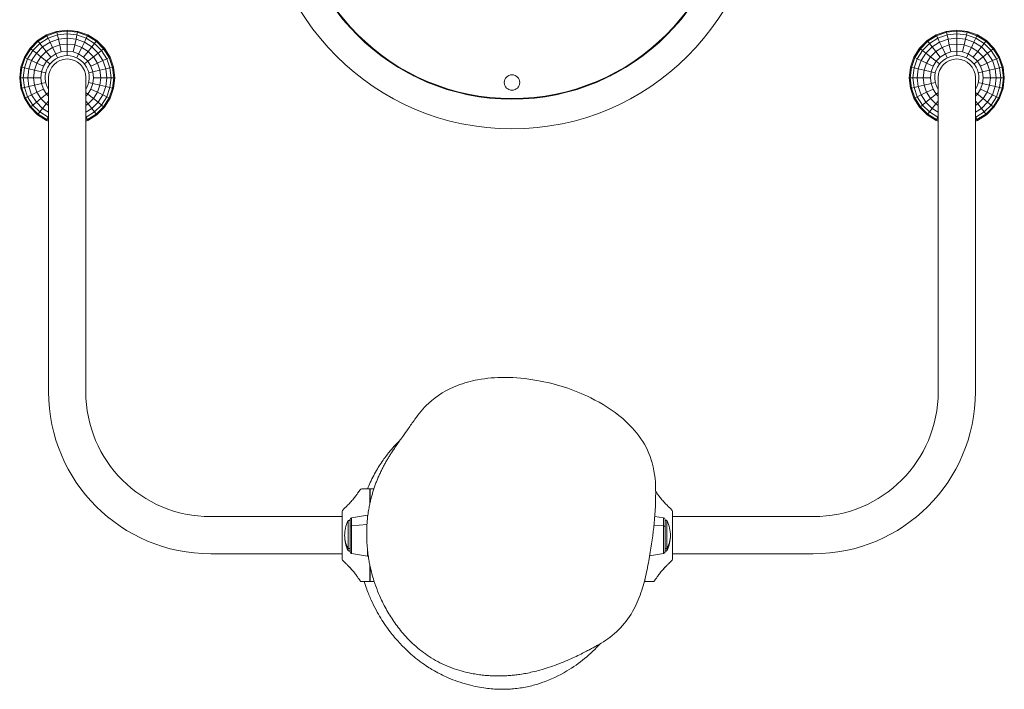
# Model space of a CAD drawing. Units: millimetres. Extents: x 514 to 5836, y 460 to 4224.
# Drawn here: x 1257 to 2149, y 2213 to 2820 of the extents above; entities that cross this region are included whole.
import ezdxf

# ---------------------------------------------------------------- set-up
doc = ezdxf.new("R2010")
doc.units = ezdxf.units.MM

msp = doc.modelspace()

# ---------------------------------------------------------------- linework, layer by layer
at = {"linetype": 'Continuous', "lineweight": 0}
for p, q in [((1290.3, 2809.28), (1299.88, 2810.35)), ((1299.88, 2810.35), (1299.88, 2809.51)), ((1309.46, 2809.28), (1299.88, 2810.35)), ((2096.3, 2809.28), (2105.88, 2810.35)), ((2105.88, 2810.35), (2105.88, 2809.51)), ((2115.46, 2809.28), (2105.88, 2810.35)), ((1273.04, 2800.97), (1281.21, 2806.09)), ((1273.56, 2800.32), (1281.57, 2805.33)), ((1275.08, 2798.41), (1282.63, 2803.13)), ((1290.3, 2809.28), (1281.21, 2806.09)), ((1281.21, 2806.09), (1281.57, 2805.33)), ((1290.49, 2808.47), (1281.57, 2805.33)), ((1282.63, 2803.13), (1281.57, 2805.33)), ((1291.03, 2806.09), (1282.63, 2803.13)), ((1282.63, 2803.13), (1284.36, 2799.54)), ((1291.92, 2802.2), (1284.36, 2799.54)), ((1290.3, 2809.28), (1290.49, 2808.47)), ((1290.49, 2808.47), (1299.88, 2809.51)), ((1291.03, 2806.09), (1290.49, 2808.47)), ((1291.03, 2806.09), (1299.88, 2807.07)), ((1291.03, 2806.09), (1291.92, 2802.2)), ((1291.92, 2802.2), (1299.88, 2803.09)), ((1293.11, 2796.99), (1291.92, 2802.2)), ((1309.28, 2808.47), (1299.88, 2809.51)), ((1299.88, 2807.07), (1299.88, 2809.51)), ((1299.88, 2807.07), (1299.88, 2803.09)), ((1308.73, 2806.09), (1299.88, 2807.07)), ((1307.85, 2802.2), (1299.88, 2803.09)), ((1299.88, 2797.74), (1299.88, 2803.09)), ((1306.66, 2796.99), (1307.85, 2802.2)), ((1308.73, 2806.09), (1307.85, 2802.2)), ((1307.85, 2802.2), (1315.41, 2799.54)), ((1308.73, 2806.09), (1309.28, 2808.47)), ((1308.73, 2806.09), (1317.13, 2803.13)), ((1309.46, 2809.28), (1309.28, 2808.47)), ((1309.28, 2808.47), (1318.19, 2805.33)), ((1309.46, 2809.28), (1318.56, 2806.09)), ((1317.13, 2803.13), (1315.41, 2799.54)), ((1317.13, 2803.13), (1318.19, 2805.33)), ((1324.68, 2798.41), (1317.13, 2803.13)), ((1318.56, 2806.09), (1318.19, 2805.33)), ((1326.2, 2800.32), (1318.19, 2805.33)), ((1326.72, 2800.97), (1318.56, 2806.09)), ((2079.04, 2800.97), (2087.21, 2806.09)), ((2079.56, 2800.32), (2087.57, 2805.33)), ((2081.08, 2798.41), (2088.63, 2803.13)), ((2096.3, 2809.28), (2087.21, 2806.09)), ((2087.21, 2806.09), (2087.57, 2805.33)), ((2096.49, 2808.47), (2087.57, 2805.33)), ((2088.63, 2803.13), (2087.57, 2805.33)), ((2097.03, 2806.09), (2088.63, 2803.13)), ((2088.63, 2803.13), (2090.36, 2799.54)), ((2097.92, 2802.2), (2090.36, 2799.54)), ((2096.3, 2809.28), (2096.49, 2808.47)), ((2096.49, 2808.47), (2105.88, 2809.51)), ((2097.03, 2806.09), (2096.49, 2808.47)), ((2097.03, 2806.09), (2105.88, 2807.07)), ((2097.03, 2806.09), (2097.92, 2802.2)), ((2097.92, 2802.2), (2105.88, 2803.09)), ((2099.11, 2796.99), (2097.92, 2802.2)), ((2115.28, 2808.47), (2105.88, 2809.51)), ((2105.88, 2807.07), (2105.88, 2809.51)), ((2105.88, 2807.07), (2105.88, 2803.09)), ((2114.73, 2806.09), (2105.88, 2807.07)), ((2113.85, 2802.2), (2105.88, 2803.09)), ((2105.88, 2797.74), (2105.88, 2803.09)), ((2112.66, 2796.99), (2113.85, 2802.2)), ((2114.73, 2806.09), (2113.85, 2802.2)), ((2113.85, 2802.2), (2121.41, 2799.54)), ((2114.73, 2806.09), (2115.28, 2808.47)), ((2114.73, 2806.09), (2123.13, 2803.13)), ((2115.46, 2809.28), (2115.28, 2808.47)), ((2115.28, 2808.47), (2124.19, 2805.33)), ((2115.46, 2809.28), (2124.56, 2806.09)), ((2123.13, 2803.13), (2121.41, 2799.54)), ((2123.13, 2803.13), (2124.19, 2805.33)), ((2130.68, 2798.41), (2123.13, 2803.13)), ((2124.56, 2806.09), (2124.19, 2805.33)), ((2132.2, 2800.32), (2124.19, 2805.33)), ((2132.72, 2800.97), (2124.56, 2806.09)), ((1261.1, 2785.99), (1266.24, 2794.14)), ((1261.85, 2785.63), (1266.89, 2793.62)), ((1273.04, 2800.97), (1266.24, 2794.14)), ((1266.24, 2794.14), (1266.89, 2793.62)), ((1273.56, 2800.32), (1266.89, 2793.62)), ((1268.8, 2792.1), (1266.89, 2793.62)), ((1275.08, 2798.41), (1268.8, 2792.1)), ((1277.57, 2795.29), (1271.91, 2789.62)), ((1273.04, 2800.97), (1273.56, 2800.32)), ((1275.08, 2798.41), (1273.56, 2800.32)), ((1275.08, 2798.41), (1277.57, 2795.29)), ((1277.57, 2795.29), (1284.36, 2799.54)), ((1280.9, 2791.11), (1277.57, 2795.29)), ((1280.9, 2791.11), (1286.68, 2794.73)), ((1286.68, 2794.73), (1284.36, 2799.54)), ((1293.11, 2796.99), (1286.68, 2794.73)), ((1286.68, 2794.73), (1289.51, 2788.85)), ((1293.11, 2796.99), (1299.88, 2797.74)), ((1293.11, 2796.99), (1294.56, 2790.62)), ((1299.88, 2797.74), (1299.88, 2791.22)), ((1306.66, 2796.99), (1299.88, 2797.74)), ((1306.66, 2796.99), (1305.2, 2790.62)), ((1306.66, 2796.99), (1313.09, 2794.73)), ((1313.09, 2794.73), (1310.25, 2788.85)), ((1313.09, 2794.73), (1315.41, 2799.54)), ((1318.86, 2791.11), (1313.09, 2794.73)), ((1322.2, 2795.29), (1315.41, 2799.54)), ((1318.86, 2791.11), (1322.2, 2795.29)), ((1324.68, 2798.41), (1322.2, 2795.29)), ((1322.2, 2795.29), (1327.85, 2789.62)), ((1324.68, 2798.41), (1326.2, 2800.32)), ((1324.68, 2798.41), (1330.97, 2792.1)), ((1326.72, 2800.97), (1326.2, 2800.32)), ((1326.2, 2800.32), (1332.88, 2793.62)), ((1326.72, 2800.97), (1333.53, 2794.14)), ((1330.97, 2792.1), (1332.88, 2793.62)), ((1333.53, 2794.14), (1332.88, 2793.62)), ((1337.92, 2785.63), (1332.88, 2793.62)), ((1338.67, 2785.99), (1333.53, 2794.14)), ((2067.1, 2785.99), (2072.24, 2794.14)), ((2067.85, 2785.63), (2072.89, 2793.62)), ((2079.04, 2800.97), (2072.24, 2794.14)), ((2072.24, 2794.14), (2072.89, 2793.62)), ((2079.56, 2800.32), (2072.89, 2793.62)), ((2074.8, 2792.1), (2072.89, 2793.62)), ((2081.08, 2798.41), (2074.8, 2792.1)), ((2083.57, 2795.29), (2077.91, 2789.62)), ((2079.04, 2800.97), (2079.56, 2800.32)), ((2081.08, 2798.41), (2079.56, 2800.32)), ((2081.08, 2798.41), (2083.57, 2795.29)), ((2083.57, 2795.29), (2090.36, 2799.54)), ((2086.9, 2791.11), (2083.57, 2795.29)), ((2086.9, 2791.11), (2092.68, 2794.73)), ((2092.68, 2794.73), (2090.36, 2799.54)), ((2099.11, 2796.99), (2092.68, 2794.73)), ((2092.68, 2794.73), (2095.51, 2788.85)), ((2099.11, 2796.99), (2105.88, 2797.74)), ((2099.11, 2796.99), (2100.56, 2790.62)), ((2105.88, 2797.74), (2105.88, 2791.22)), ((2112.66, 2796.99), (2105.88, 2797.74)), ((2112.66, 2796.99), (2111.2, 2790.62)), ((2112.66, 2796.99), (2119.09, 2794.73)), ((2119.09, 2794.73), (2116.25, 2788.85)), ((2119.09, 2794.73), (2121.41, 2799.54)), ((2124.86, 2791.11), (2119.09, 2794.73)), ((2128.2, 2795.29), (2121.41, 2799.54)), ((2124.86, 2791.11), (2128.2, 2795.29)), ((2130.68, 2798.41), (2128.2, 2795.29)), ((2128.2, 2795.29), (2133.85, 2789.62)), ((2130.68, 2798.41), (2132.2, 2800.32)), ((2130.68, 2798.41), (2136.97, 2792.1)), ((2132.72, 2800.97), (2132.2, 2800.32)), ((2132.2, 2800.32), (2138.88, 2793.62)), ((2132.72, 2800.97), (2139.53, 2794.14)), ((2136.97, 2792.1), (2138.88, 2793.62)), ((2139.53, 2794.14), (2138.88, 2793.62)), ((2143.92, 2785.63), (2138.88, 2793.62)), ((2144.67, 2785.99), (2139.53, 2794.14)), ((1261.1, 2785.99), (1257.92, 2776.89)), ((1261.85, 2785.63), (1258.74, 2776.7)), ((1261.1, 2785.99), (1261.85, 2785.63)), ((1264.05, 2784.57), (1261.12, 2776.16)), ((1264.05, 2784.57), (1261.85, 2785.63)), ((1264.05, 2784.57), (1268.8, 2792.1)), ((1264.05, 2784.57), (1267.64, 2782.84)), ((1267.64, 2782.84), (1271.91, 2789.62)), ((1268.8, 2792.1), (1271.91, 2789.62)), ((1276.09, 2786.28), (1271.91, 2789.62)), ((1272.46, 2780.52), (1276.09, 2786.28)), ((1280.9, 2791.11), (1276.09, 2786.28)), ((1276.09, 2786.28), (1281.19, 2782.21)), ((1280.9, 2791.11), (1284.97, 2786.01)), ((1284.97, 2786.01), (1281.19, 2782.21)), ((1284.97, 2786.01), (1289.51, 2788.85)), ((1294.56, 2790.62), (1289.51, 2788.85)), ((1291.21, 2785.33), (1289.51, 2788.85)), ((1294.56, 2790.62), (1299.88, 2791.22)), ((1305.2, 2790.62), (1299.88, 2791.22)), ((1299.88, 2787.31), (1299.88, 2791.22)), ((1305.2, 2790.62), (1310.25, 2788.85)), ((1308.56, 2785.33), (1310.25, 2788.85)), ((1314.79, 2786.01), (1310.25, 2788.85)), ((1318.86, 2791.11), (1314.79, 2786.01)), ((1314.79, 2786.01), (1318.57, 2782.21)), ((1323.68, 2786.28), (1318.57, 2782.21)), ((1318.86, 2791.11), (1323.68, 2786.28)), ((1323.68, 2786.28), (1327.85, 2789.62)), ((1327.31, 2780.52), (1323.68, 2786.28)), ((1330.97, 2792.1), (1327.85, 2789.62)), ((1332.13, 2782.84), (1327.85, 2789.62)), ((1335.72, 2784.57), (1330.97, 2792.1)), ((1335.72, 2784.57), (1332.13, 2782.84)), ((1335.72, 2784.57), (1337.92, 2785.63)), ((1335.72, 2784.57), (1338.65, 2776.16)), ((1338.67, 2785.99), (1337.92, 2785.63)), ((1337.92, 2785.63), (1341.03, 2776.7)), ((1338.67, 2785.99), (1341.84, 2776.89)), ((2067.1, 2785.99), (2063.92, 2776.89)), ((2067.85, 2785.63), (2064.74, 2776.7)), ((2067.1, 2785.99), (2067.85, 2785.63)), ((2070.05, 2784.57), (2067.12, 2776.16)), ((2070.05, 2784.57), (2067.85, 2785.63)), ((2070.05, 2784.57), (2074.8, 2792.1)), ((2070.05, 2784.57), (2073.64, 2782.84)), ((2073.64, 2782.84), (2077.91, 2789.62)), ((2074.8, 2792.1), (2077.91, 2789.62)), ((2082.09, 2786.28), (2077.91, 2789.62)), ((2078.46, 2780.52), (2082.09, 2786.28)), ((2086.9, 2791.11), (2082.09, 2786.28)), ((2082.09, 2786.28), (2087.19, 2782.21)), ((2086.9, 2791.11), (2090.97, 2786.01)), ((2090.97, 2786.01), (2087.19, 2782.21)), ((2090.97, 2786.01), (2095.51, 2788.85)), ((2100.56, 2790.62), (2095.51, 2788.85)), ((2097.21, 2785.33), (2095.51, 2788.85)), ((2100.56, 2790.62), (2105.88, 2791.22)), ((2111.2, 2790.62), (2105.88, 2791.22)), ((2105.88, 2787.31), (2105.88, 2791.22)), ((2111.2, 2790.62), (2116.25, 2788.85)), ((2114.56, 2785.33), (2116.25, 2788.85)), ((2120.79, 2786.01), (2116.25, 2788.85)), ((2124.86, 2791.11), (2120.79, 2786.01)), ((2120.79, 2786.01), (2124.57, 2782.21)), ((2129.68, 2786.28), (2124.57, 2782.21)), ((2124.86, 2791.11), (2129.68, 2786.28)), ((2129.68, 2786.28), (2133.85, 2789.62)), ((2133.31, 2780.52), (2129.68, 2786.28)), ((2136.97, 2792.1), (2133.85, 2789.62)), ((2138.13, 2782.84), (2133.85, 2789.62)), ((2141.72, 2784.57), (2136.97, 2792.1)), ((2141.72, 2784.57), (2138.13, 2782.84)), ((2141.72, 2784.57), (2143.92, 2785.63)), ((2141.72, 2784.57), (2144.65, 2776.16)), ((2144.67, 2785.99), (2143.92, 2785.63)), ((2143.92, 2785.63), (2147.03, 2776.7)), ((2144.67, 2785.99), (2147.84, 2776.89)), ((1256.83, 2767.31), (1257.92, 2776.89)), ((1257.67, 2767.31), (1258.74, 2776.7)), ((1257.92, 2776.89), (1258.74, 2776.7)), ((1261.12, 2776.16), (1258.74, 2776.7)), ((1260.11, 2767.31), (1261.12, 2776.16)), ((1261.12, 2776.16), (1265, 2775.27)), ((1264.09, 2767.31), (1265, 2775.27)), ((1267.64, 2782.84), (1265, 2775.27)), ((1270.21, 2774.08), (1265, 2775.27)), ((1272.46, 2780.52), (1267.64, 2782.84)), ((1272.46, 2780.52), (1270.21, 2774.08)), ((1272.46, 2780.52), (1278.34, 2777.69)), ((1278.34, 2777.69), (1276.58, 2772.63)), ((1278.34, 2777.69), (1281.19, 2782.21)), ((1284.25, 2779.78), (1281.19, 2782.21)), ((1315.52, 2779.78), (1318.57, 2782.21)), ((1321.43, 2777.69), (1318.57, 2782.21)), ((1327.31, 2780.52), (1321.43, 2777.69)), ((1321.43, 2777.69), (1323.19, 2772.63)), ((1327.31, 2780.52), (1332.13, 2782.84)), ((1327.31, 2780.52), (1329.55, 2774.08)), ((1329.55, 2774.08), (1334.76, 2775.27)), ((1332.13, 2782.84), (1334.76, 2775.27)), ((1338.65, 2776.16), (1334.76, 2775.27)), ((1335.67, 2767.31), (1334.76, 2775.27)), ((1338.65, 2776.16), (1341.03, 2776.7)), ((1339.66, 2767.31), (1338.65, 2776.16)), ((1341.84, 2776.89), (1341.03, 2776.7)), ((1342.1, 2767.31), (1341.03, 2776.7)), ((1342.93, 2767.31), (1341.84, 2776.89)), ((2062.83, 2767.31), (2063.92, 2776.89)), ((2063.67, 2767.31), (2064.74, 2776.7)), ((2063.92, 2776.89), (2064.74, 2776.7)), ((2067.12, 2776.16), (2064.74, 2776.7)), ((2066.11, 2767.31), (2067.12, 2776.16)), ((2067.12, 2776.16), (2071, 2775.27)), ((2070.09, 2767.31), (2071, 2775.27)), ((2073.64, 2782.84), (2071, 2775.27)), ((2076.21, 2774.08), (2071, 2775.27)), ((2078.46, 2780.52), (2073.64, 2782.84)), ((2078.46, 2780.52), (2076.21, 2774.08)), ((2078.46, 2780.52), (2084.34, 2777.69)), ((2084.34, 2777.69), (2082.58, 2772.63)), ((2084.34, 2777.69), (2087.19, 2782.21)), ((2090.25, 2779.78), (2087.19, 2782.21)), ((2121.52, 2779.78), (2124.57, 2782.21)), ((2127.43, 2777.69), (2124.57, 2782.21)), ((2133.31, 2780.52), (2127.43, 2777.69)), ((2127.43, 2777.69), (2129.19, 2772.63)), ((2133.31, 2780.52), (2138.13, 2782.84)), ((2133.31, 2780.52), (2135.55, 2774.08)), ((2135.55, 2774.08), (2140.76, 2775.27)), ((2138.13, 2782.84), (2140.76, 2775.27)), ((2144.65, 2776.16), (2140.76, 2775.27)), ((2141.67, 2767.31), (2140.76, 2775.27)), ((2144.65, 2776.16), (2147.03, 2776.7)), ((2145.66, 2767.31), (2144.65, 2776.16)), ((2147.84, 2776.89), (2147.03, 2776.7)), ((2148.1, 2767.31), (2147.03, 2776.7)), ((2148.93, 2767.31), (2147.84, 2776.89)), ((1256.83, 2767.31), (1257.67, 2767.31)), ((1256.83, 2767.31), (1257.92, 2757.73)), ((1260.11, 2767.31), (1257.67, 2767.31)), ((1257.67, 2767.31), (1258.74, 2757.92)), ((1260.11, 2767.31), (1264.09, 2767.31)), ((1260.11, 2767.31), (1261.12, 2758.46)), ((1269.44, 2767.31), (1264.09, 2767.31)), ((1264.09, 2767.31), (1265, 2759.35)), ((1269.44, 2767.31), (1270.21, 2774.08)), ((1269.44, 2767.31), (1275.97, 2767.31)), ((1269.44, 2767.31), (1270.21, 2760.54)), ((1270.21, 2774.08), (1276.58, 2772.63)), ((1275.97, 2767.31), (1276.58, 2772.63)), ((1275.97, 2767.31), (1276.58, 2761.99)), ((1280.38, 2771.76), (1276.58, 2772.63)), ((1283.03, 2767.42), (1283.03, 2652.42)), ((1316.73, 2652.42), (1316.73, 2767.42)), ((1319.38, 2771.76), (1323.19, 2772.63)), ((1329.55, 2774.08), (1323.19, 2772.63)), ((1323.8, 2767.31), (1323.19, 2772.63)), ((1323.8, 2767.31), (1323.19, 2761.99)), ((1330.32, 2767.31), (1323.8, 2767.31)), ((1330.32, 2767.31), (1329.55, 2774.08)), ((1330.32, 2767.31), (1329.55, 2760.54)), ((1330.32, 2767.31), (1335.67, 2767.31)), ((1335.67, 2767.31), (1334.76, 2759.35)), ((1339.66, 2767.31), (1335.67, 2767.31)), ((1339.66, 2767.31), (1338.65, 2758.46)), ((1339.66, 2767.31), (1342.1, 2767.31)), ((1342.1, 2767.31), (1341.03, 2757.92)), ((1342.93, 2767.31), (1341.84, 2757.73)), ((1342.93, 2767.31), (1342.1, 2767.31)), ((1612.45, 2770.34), (1613.71, 2769.08)), ((1792.06, 2769.08), (1793.32, 2770.34)), ((2062.83, 2767.31), (2063.67, 2767.31)), ((2062.83, 2767.31), (2063.92, 2757.73)), ((2066.11, 2767.31), (2063.67, 2767.31)), ((2063.67, 2767.31), (2064.74, 2757.92)), ((2066.11, 2767.31), (2070.09, 2767.31)), ((2066.11, 2767.31), (2067.12, 2758.46)), ((2075.44, 2767.31), (2070.09, 2767.31)), ((2070.09, 2767.31), (2071, 2759.35)), ((2075.44, 2767.31), (2076.21, 2774.08)), ((2075.44, 2767.31), (2081.97, 2767.31)), ((2075.44, 2767.31), (2076.21, 2760.54)), ((2076.21, 2774.08), (2082.58, 2772.63)), ((2081.97, 2767.31), (2082.58, 2772.63)), ((2081.97, 2767.31), (2082.58, 2761.99)), ((2086.38, 2771.76), (2082.58, 2772.63)), ((2089.03, 2767.42), (2089.03, 2652.42)), ((2122.73, 2652.42), (2122.73, 2767.42)), ((2125.38, 2771.76), (2129.19, 2772.63)), ((2135.55, 2774.08), (2129.19, 2772.63)), ((2129.8, 2767.31), (2129.19, 2772.63)), ((2129.8, 2767.31), (2129.19, 2761.99)), ((2136.32, 2767.31), (2129.8, 2767.31)), ((2136.32, 2767.31), (2135.55, 2774.08)), ((2136.32, 2767.31), (2135.55, 2760.54)), ((2136.32, 2767.31), (2141.67, 2767.31)), ((2141.67, 2767.31), (2140.76, 2759.35)), ((2145.66, 2767.31), (2141.67, 2767.31)), ((2145.66, 2767.31), (2144.65, 2758.46)), ((2145.66, 2767.31), (2148.1, 2767.31)), ((2148.1, 2767.31), (2147.03, 2757.92)), ((2148.93, 2767.31), (2147.84, 2757.73)), ((2148.93, 2767.31), (2148.1, 2767.31)), ((1257.92, 2757.73), (1258.74, 2757.92)), ((1261.1, 2748.63), (1257.92, 2757.73)), ((1261.12, 2758.46), (1258.74, 2757.92)), ((1261.85, 2748.99), (1258.74, 2757.92)), ((1261.12, 2758.46), (1265, 2759.35)), ((1264.05, 2750.05), (1261.12, 2758.46)), ((1270.21, 2760.54), (1265, 2759.35)), ((1267.64, 2751.78), (1265, 2759.35)), ((1270.21, 2760.54), (1276.58, 2761.99)), ((1272.46, 2754.1), (1270.21, 2760.54)), ((1272.46, 2754.1), (1278.34, 2756.93)), ((1280.38, 2762.86), (1276.58, 2761.99)), ((1278.34, 2756.93), (1276.58, 2761.99)), ((1278.34, 2756.93), (1281.19, 2752.41)), ((1321.43, 2756.93), (1318.57, 2752.41)), ((1319.38, 2762.86), (1323.19, 2761.99)), ((1321.43, 2756.93), (1323.19, 2761.99)), ((1327.31, 2754.1), (1321.43, 2756.93)), ((1329.55, 2760.54), (1323.19, 2761.99)), ((1327.31, 2754.1), (1329.55, 2760.54)), ((1329.55, 2760.54), (1334.76, 2759.35)), ((1332.13, 2751.78), (1334.76, 2759.35)), ((1338.65, 2758.46), (1334.76, 2759.35)), ((1335.72, 2750.05), (1338.65, 2758.46)), ((1337.92, 2748.99), (1341.03, 2757.92)), ((1338.65, 2758.46), (1341.03, 2757.92)), ((1338.67, 2748.63), (1341.84, 2757.73)), ((1341.84, 2757.73), (1341.03, 2757.92)), ((2063.92, 2757.73), (2064.74, 2757.92)), ((2067.1, 2748.63), (2063.92, 2757.73)), ((2067.12, 2758.46), (2064.74, 2757.92)), ((2067.85, 2748.99), (2064.74, 2757.92)), ((2067.12, 2758.46), (2071, 2759.35)), ((2070.05, 2750.05), (2067.12, 2758.46)), ((2076.21, 2760.54), (2071, 2759.35)), ((2073.64, 2751.78), (2071, 2759.35)), ((2076.21, 2760.54), (2082.58, 2761.99)), ((2078.46, 2754.1), (2076.21, 2760.54)), ((2078.46, 2754.1), (2084.34, 2756.93)), ((2086.38, 2762.86), (2082.58, 2761.99)), ((2084.34, 2756.93), (2082.58, 2761.99)), ((2084.34, 2756.93), (2087.19, 2752.41)), ((2127.43, 2756.93), (2124.57, 2752.41)), ((2125.38, 2762.86), (2129.19, 2761.99)), ((2127.43, 2756.93), (2129.19, 2761.99)), ((2133.31, 2754.1), (2127.43, 2756.93)), ((2135.55, 2760.54), (2129.19, 2761.99)), ((2133.31, 2754.1), (2135.55, 2760.54)), ((2135.55, 2760.54), (2140.76, 2759.35)), ((2138.13, 2751.78), (2140.76, 2759.35)), ((2144.65, 2758.46), (2140.76, 2759.35)), ((2141.72, 2750.05), (2144.65, 2758.46)), ((2143.92, 2748.99), (2147.03, 2757.92)), ((2144.65, 2758.46), (2147.03, 2757.92)), ((2144.67, 2748.63), (2147.84, 2757.73)), ((2147.84, 2757.73), (2147.03, 2757.92)), ((1261.1, 2748.63), (1261.85, 2748.99)), ((1261.1, 2748.63), (1266.24, 2740.48)), ((1264.05, 2750.05), (1261.85, 2748.99)), ((1261.85, 2748.99), (1266.89, 2741)), ((1264.05, 2750.05), (1267.64, 2751.78)), ((1264.05, 2750.05), (1268.8, 2742.52)), ((1272.46, 2754.1), (1267.64, 2751.78)), ((1267.64, 2751.78), (1271.91, 2745)), ((1276.09, 2748.34), (1271.91, 2745)), ((1272.46, 2754.1), (1276.09, 2748.34)), ((1276.09, 2748.34), (1281.19, 2752.41)), ((1280.9, 2743.51), (1276.09, 2748.34)), ((1283.03, 2753.87), (1281.19, 2752.41)), ((1283.03, 2750.56), (1281.19, 2752.41)), ((1316.73, 2753.87), (1318.57, 2752.41)), ((1316.73, 2750.56), (1318.57, 2752.41)), ((1323.68, 2748.34), (1318.57, 2752.41)), ((1318.86, 2743.51), (1323.68, 2748.34)), ((1327.31, 2754.1), (1323.68, 2748.34)), ((1323.68, 2748.34), (1327.85, 2745)), ((1327.31, 2754.1), (1332.13, 2751.78)), ((1332.13, 2751.78), (1327.85, 2745)), ((1335.72, 2750.05), (1330.97, 2742.52)), ((1335.72, 2750.05), (1332.13, 2751.78)), ((1337.92, 2748.99), (1332.88, 2741)), ((1338.67, 2748.63), (1333.53, 2740.48)), ((1335.72, 2750.05), (1337.92, 2748.99)), ((1338.67, 2748.63), (1337.92, 2748.99)), ((2067.1, 2748.63), (2067.85, 2748.99)), ((2067.1, 2748.63), (2072.24, 2740.48)), ((2070.05, 2750.05), (2067.85, 2748.99)), ((2067.85, 2748.99), (2072.89, 2741)), ((2070.05, 2750.05), (2073.64, 2751.78)), ((2070.05, 2750.05), (2074.8, 2742.52)), ((2078.46, 2754.1), (2073.64, 2751.78)), ((2073.64, 2751.78), (2077.91, 2745)), ((2082.09, 2748.34), (2077.91, 2745)), ((2078.46, 2754.1), (2082.09, 2748.34)), ((2082.09, 2748.34), (2087.19, 2752.41)), ((2086.9, 2743.51), (2082.09, 2748.34)), ((2089.03, 2753.87), (2087.19, 2752.41)), ((2089.03, 2750.56), (2087.19, 2752.41)), ((2122.73, 2753.87), (2124.57, 2752.41)), ((2122.73, 2750.56), (2124.57, 2752.41)), ((2129.68, 2748.34), (2124.57, 2752.41)), ((2124.86, 2743.51), (2129.68, 2748.34)), ((2133.31, 2754.1), (2129.68, 2748.34)), ((2129.68, 2748.34), (2133.85, 2745)), ((2133.31, 2754.1), (2138.13, 2751.78)), ((2138.13, 2751.78), (2133.85, 2745)), ((2141.72, 2750.05), (2136.97, 2742.52)), ((2141.72, 2750.05), (2138.13, 2751.78)), ((2143.92, 2748.99), (2138.88, 2741)), ((2144.67, 2748.63), (2139.53, 2740.48)), ((2141.72, 2750.05), (2143.92, 2748.99)), ((2144.67, 2748.63), (2143.92, 2748.99)), ((1266.24, 2740.48), (1266.89, 2741)), ((1273.04, 2733.65), (1266.24, 2740.48)), ((1268.8, 2742.52), (1266.89, 2741)), ((1273.56, 2734.3), (1266.89, 2741)), ((1268.8, 2742.52), (1271.91, 2745)), ((1275.08, 2736.21), (1268.8, 2742.52)), ((1277.57, 2739.33), (1271.91, 2745)), ((1275.08, 2736.21), (1277.57, 2739.33)), ((1280.9, 2743.51), (1277.57, 2739.33)), ((1277.57, 2739.33), (1283.03, 2735.91)), ((1280.9, 2743.51), (1283.03, 2746.18)), ((1280.9, 2743.51), (1283.03, 2742.18)), ((1318.86, 2743.51), (1316.73, 2746.18)), ((1318.86, 2743.51), (1316.73, 2742.18)), ((1322.2, 2739.33), (1316.73, 2735.91)), ((1318.86, 2743.51), (1322.2, 2739.33)), ((1322.2, 2739.33), (1327.85, 2745)), ((1324.68, 2736.21), (1322.2, 2739.33)), ((1324.68, 2736.21), (1330.97, 2742.52)), ((1326.2, 2734.3), (1332.88, 2741)), ((1326.72, 2733.65), (1333.53, 2740.48)), ((1330.97, 2742.52), (1327.85, 2745)), ((1330.97, 2742.52), (1332.88, 2741)), ((1333.53, 2740.48), (1332.88, 2741)), ((2072.24, 2740.48), (2072.89, 2741)), ((2079.04, 2733.65), (2072.24, 2740.48)), ((2074.8, 2742.52), (2072.89, 2741)), ((2079.56, 2734.3), (2072.89, 2741)), ((2074.8, 2742.52), (2077.91, 2745)), ((2081.08, 2736.21), (2074.8, 2742.52)), ((2083.57, 2739.33), (2077.91, 2745)), ((2081.08, 2736.21), (2083.57, 2739.33)), ((2086.9, 2743.51), (2083.57, 2739.33)), ((2083.57, 2739.33), (2089.03, 2735.91)), ((2086.9, 2743.51), (2089.03, 2746.18)), ((2086.9, 2743.51), (2089.03, 2742.18)), ((2124.86, 2743.51), (2122.73, 2746.18)), ((2124.86, 2743.51), (2122.73, 2742.18)), ((2128.2, 2739.33), (2122.73, 2735.91)), ((2124.86, 2743.51), (2128.2, 2739.33)), ((2128.2, 2739.33), (2133.85, 2745)), ((2130.68, 2736.21), (2128.2, 2739.33)), ((2130.68, 2736.21), (2136.97, 2742.52)), ((2132.2, 2734.3), (2138.88, 2741)), ((2132.72, 2733.65), (2139.53, 2740.48)), ((2136.97, 2742.52), (2133.85, 2745)), ((2136.97, 2742.52), (2138.88, 2741)), ((2139.53, 2740.48), (2138.88, 2741)), ((1273.04, 2733.65), (1273.56, 2734.3)), ((1273.04, 2733.65), (1281.21, 2728.54)), ((1275.08, 2736.21), (1273.56, 2734.3)), ((1273.56, 2734.3), (1281.57, 2729.29)), ((1275.08, 2736.21), (1282.63, 2731.49)), ((1282.63, 2731.49), (1281.57, 2729.29)), ((1282.63, 2731.49), (1283.03, 2732.32)), ((1283.03, 2731.35), (1282.63, 2731.49)), ((1317.13, 2731.49), (1316.73, 2732.32)), ((1316.73, 2731.35), (1317.13, 2731.49)), ((1324.68, 2736.21), (1317.13, 2731.49)), ((1317.13, 2731.49), (1318.19, 2729.29)), ((1326.2, 2734.3), (1318.19, 2729.29)), ((1326.72, 2733.65), (1318.56, 2728.54)), ((1324.68, 2736.21), (1326.2, 2734.3)), ((1326.72, 2733.65), (1326.2, 2734.3)), ((2079.04, 2733.65), (2079.56, 2734.3)), ((2079.04, 2733.65), (2087.21, 2728.54)), ((2081.08, 2736.21), (2079.56, 2734.3)), ((2079.56, 2734.3), (2087.57, 2729.29)), ((2081.08, 2736.21), (2088.63, 2731.49)), ((2088.63, 2731.49), (2087.57, 2729.29)), ((2088.63, 2731.49), (2089.03, 2732.32)), ((2089.03, 2731.35), (2088.63, 2731.49)), ((2123.13, 2731.49), (2122.73, 2732.32)), ((2122.73, 2731.35), (2123.13, 2731.49)), ((2130.68, 2736.21), (2123.13, 2731.49)), ((2123.13, 2731.49), (2124.19, 2729.29)), ((2132.2, 2734.3), (2124.19, 2729.29)), ((2132.72, 2733.65), (2124.56, 2728.54)), ((2130.68, 2736.21), (2132.2, 2734.3)), ((2132.72, 2733.65), (2132.2, 2734.3)), ((1281.21, 2728.54), (1281.57, 2729.29)), ((1283.03, 2727.89), (1281.21, 2728.54)), ((1283.03, 2728.77), (1281.57, 2729.29)), ((1316.73, 2728.77), (1318.19, 2729.29)), ((1316.73, 2727.89), (1318.56, 2728.54)), ((1318.56, 2728.54), (1318.19, 2729.29)), ((2087.21, 2728.54), (2087.57, 2729.29)), ((2089.03, 2727.89), (2087.21, 2728.54)), ((2089.03, 2728.77), (2087.57, 2729.29)), ((2122.73, 2728.77), (2124.19, 2729.29)), ((2122.73, 2727.89), (2124.56, 2728.54)), ((2124.56, 2728.54), (2124.19, 2729.29)), ((1283.03, 2482.42), (1283.03, 2652.42)), ((1316.73, 2482.42), (1316.73, 2652.42)), ((2089.03, 2482.42), (2089.03, 2652.42)), ((2122.73, 2482.42), (2122.73, 2652.42)), ((1565.21, 2393.57), (1565.34, 2393.72)), ((1566.86, 2394.42), (1573.94, 2394.42)), ((1573.94, 2394.42), (1573.94, 2380.22)), ((1574.25, 2381.71), (1574.25, 2393.92)), ((1574.75, 2394.42), (1577.72, 2394.42)), ((1573.94, 2388.42), (1574.25, 2388.42)), ((1548.94, 2373.68), (1548.94, 2331.16)), ((1549.41, 2374.98), (1550.76, 2376.57)), ((1573.94, 2380.42), (1573.98, 2380.42)), ((1847.88, 2374.98), (1846.53, 2376.57)), ((1848.36, 2373.68), (1848.36, 2331.16)), ((1429.88, 2369.27), (1548.94, 2369.27)), ((1554.34, 2365.49), (1554.35, 2340.79)), ((1554.35, 2340.79), (1554.34, 2365.49)), ((1556.14, 2366.77), (1556.14, 2360.08)), ((1556.14, 2366.77), (1556.14, 2337.33)), ((1557.41, 2368.25), (1572.02, 2370.53)), ((1557.41, 2360.89), (1557.41, 2368.25)), ((1557.41, 2368.25), (1557.41, 2360.89)), ((1572.02, 2370.53), (1572.02, 2368.07)), ((1572.02, 2368.07), (1572.02, 2370.53)), ((1572.25, 2370.04), (1572.25, 2370.55)), ((1572.25, 2370.55), (1572.25, 2370.04)), ((1572.25, 2370.55), (1572.32, 2370.55)), ((1840.25, 2368.25), (1832.21, 2369.5)), ((1840.25, 2360.89), (1840.25, 2368.25)), ((1840.25, 2368.25), (1840.25, 2360.89)), ((1841.52, 2366.77), (1841.51, 2360.08)), ((1841.52, 2366.77), (1841.51, 2337.33)), ((1843.31, 2365.49), (1843.31, 2340.79)), ((1843.31, 2340.79), (1843.31, 2365.49)), ((1975.88, 2369.27), (1848.36, 2369.27)), ((1556.14, 2360.08), (1556.14, 2337.33)), ((1571.5, 2362.09), (1557.41, 2360.89)), ((1557.41, 2360.89), (1571.5, 2362.09)), ((1557.41, 2335.85), (1557.41, 2360.89)), ((1557.41, 2360.89), (1557.41, 2335.85)), ((1831.48, 2361.64), (1840.25, 2360.89)), ((1840.25, 2360.89), (1831.48, 2361.64)), ((1840.24, 2335.85), (1840.25, 2360.89)), ((1840.25, 2360.89), (1840.24, 2335.85)), ((1841.51, 2360.08), (1841.51, 2337.33)), ((1554.35, 2338.61), (1554.35, 2340.79)), ((1554.35, 2340.79), (1554.35, 2338.61)), ((1572.03, 2338.35), (1572.03, 2333.57)), ((1572.03, 2333.57), (1572.03, 2338.35)), ((1843.31, 2338.61), (1843.31, 2340.79)), ((1843.31, 2340.79), (1843.31, 2338.61)), ((1429.88, 2335.57), (1548.94, 2335.57)), ((1549.41, 2329.86), (1550.76, 2328.27)), ((1557.41, 2335.85), (1572.03, 2333.57)), ((1572.26, 2333.55), (1572.26, 2336.35)), ((1572.26, 2336.35), (1572.26, 2333.55)), ((1572.26, 2333.55), (1572.63, 2333.55)), ((1840.24, 2335.85), (1827.58, 2333.87)), ((1847.88, 2329.86), (1846.53, 2328.27)), ((1975.88, 2335.57), (1848.36, 2335.57)), ((1573.94, 2325.97), (1573.94, 2310.42)), ((1573.94, 2324.42), (1574.25, 2324.42)), ((1574.25, 2310.92), (1574.25, 2324.44)), ((1565.21, 2311.27), (1565.34, 2311.12)), ((1573.94, 2316.42), (1574.25, 2316.42)), ((1823.27, 2312.31), (1823.27, 2310.92)), ((1823.36, 2312.66), (1823.36, 2310.42)), ((1832.08, 2311.27), (1831.96, 2311.12)), ((1566.86, 2310.42), (1573.94, 2310.42)), ((1574.75, 2310.42), (1578, 2310.42)), ((1830.43, 2310.42), (1823.36, 2310.42))]:
    msp.add_line(p, q, dxfattribs=at)
for centre, radius in [((1702.88, 2945.92), 225), ((1702.88, 2945.92), 198.1), ((1702.88, 2945.92), 197.5), ((1702.88, 2762.92), 7)]:
    msp.add_circle(centre, radius, dxfattribs=at)
for centre, radius, start, end in [((1299.88, 2767.31), 20, 90, 212.59494), ((1299.88, 2767.42), 16.85, 90, 180), ((1299.88, 2767.31), 20, 327.40506, 90), ((1299.88, 2767.42), 16.85, 0, 90), ((2105.88, 2767.31), 20, 90, 212.59494), ((2105.88, 2767.42), 16.85, 90, 180), ((2105.88, 2767.31), 20, 327.40506, 90), ((2105.88, 2767.42), 16.85, 0, 90), ((1614.41, 2769.79), 1, 225, 243.32938), ((1791.35, 2769.79), 1, 296.67062, 315), ((1429.88, 2482.42), 146.85, 180, 270), ((1429.88, 2482.42), 113.15, 180, 270), ((1975.88, 2482.42), 146.85, 270, 0), ((1975.88, 2482.42), 113.15, 270, 0), ((1565.98, 2392.92), 1, 139.63546, 146.1145), ((1566.86, 2392.42), 2, 90, 139.63546), ((1574.75, 2393.92), 0.5, 90, 180), ((1550.94, 2373.68), 2, 139.63546, 180), ((1551.53, 2375.92), 1, 130.82605, 139.63546), ((1845.77, 2375.92), 1, 40.36454, 49.17395), ((1846.36, 2373.68), 2, 0, 40.36454), ((1581.91, 2352.05), 30.67, 154.01665, 180.00588), ((1555.24, 2365.05), 1, 26.39368, 154.01665), ((1557.64, 2366.77), 1.5, 98.88654, 180.00588), ((1572.25, 2369.05), 1.5, 90.00588, 98.88654), ((1840.02, 2366.77), 1.5, 359.99412, 81.11346), ((1842.41, 2365.05), 1, 25.98335, 153.60632), ((1815.74, 2352.05), 30.67, 359.99412, 25.98335), ((1581.91, 2352.05), 30.67, 180.00588, 205.99512), ((1815.74, 2352.05), 30.67, 334.00488, 359.99412), ((1555.25, 2339.05), 1, 205.99512, 333.61808), ((1557.64, 2337.33), 1.5, 180.00588, 261.12523), ((1840.01, 2337.33), 1.5, 278.87477, 359.99412), ((1842.41, 2339.05), 1, 206.38192, 334.00488), ((1550.94, 2331.16), 2, 180, 220.36454), ((1572.26, 2335.05), 1.5, 261.12523, 270.00588), ((1846.36, 2331.16), 2, 319.63546, 0), ((1551.53, 2328.92), 1, 220.36454, 229.17395), ((1845.77, 2328.92), 1, 310.82605, 319.63546), ((1565.98, 2311.92), 1, 213.8855, 220.36454), ((1566.86, 2312.42), 2, 220.36454, 270), ((1830.43, 2312.42), 2, 270, 319.63546), ((1831.32, 2311.92), 1, 319.63546, 326.1145)]:
    msp.add_arc(centre, radius, start, end, dxfattribs=at)
at = {"linetype": 'Continuous', "lineweight": 0, "extrusion": (0, 0, -1)}
for centre, major_axis, ratio, start_param, end_param in [((1557.64, 2360.08), (-1.5, 0), 0.545719, 0, 1.4158), ((1840.01, 2360.08), (1.5, 0), 0.545719, -1.4158, 0), ((1581.91, 2352.05), (-30.67, 0), 0.837968, -0.453598, 0), ((1815.74, 2352.05), (30.67, 0), 0.837968, 0, 0.453598), ((1555.25, 2341.16), (-1, 0), 0.837968, -2.681039, -0.453598), ((1842.41, 2341.16), (-1, 0), 0.837968, -2.687995, -0.460554)]:
    msp.add_ellipse(centre, major_axis=major_axis, ratio=ratio, start_param=start_param, end_param=end_param, dxfattribs=at)
at = {"linetype": 'Continuous', "lineweight": 0}
for centre, major_axis, ratio, start_param, end_param in [((1557.64, 2360.08), (-1.5, 0), 0.545719, -1.4158, 0), ((1840.01, 2360.08), (1.5, 0), 0.545719, 0, 1.4158), ((1581.91, 2352.05), (-30.67, 0), 0.837968, 0, 0.453598), ((1815.74, 2352.05), (30.67, 0), 0.837968, -0.453598, 0), ((1555.25, 2341.16), (1, 0), 0.837968, -2.687995, -0.460554), ((1842.41, 2341.16), (1, 0), 0.837968, -2.681039, -0.453598)]:
    msp.add_ellipse(centre, major_axis=major_axis, ratio=ratio, start_param=start_param, end_param=end_param, dxfattribs=at)
for points, knots in [([(1826.81, 2329.28), (1830.35, 2349.99), (1833.04, 2368.56), (1833.06, 2399.37), (1832.53, 2408.35), (1827.83, 2425.73), (1824.12, 2433.48), (1814.87, 2447.03), (1809.19, 2452.98), (1794.13, 2465.96), (1784.35, 2471.99), (1758.67, 2484.66), (1742.4, 2489.81), (1715.91, 2494.54), (1706.11, 2495.52), (1688.1, 2495.52), (1679.96, 2494.9), (1665.63, 2492.22), (1659.47, 2490.57), (1644.14, 2484.64), (1634.72, 2479.05), (1622.4, 2467.42), (1618.41, 2462.55), (1614.95, 2457.62)], [0, 0, 0, 0, 29.344192, 29.344192, 40.352448, 40.352448, 49.128677, 49.128677, 58.865142, 58.865142, 73.634112, 73.634112, 96.553709, 96.553709, 109.568334, 109.568334, 119.969166, 119.969166, 127.680151, 127.680151, 139.303846, 139.303846, 146.720958, 146.720958, 146.720958, 146.720958]), ([(1779.71, 2252.3), (1779.63, 2252.25), (1779.54, 2252.2), (1779.13, 2251.98), (1778.73, 2251.76), (1777.7, 2251.19), (1777.04, 2250.83), (1775.41, 2249.93), (1774.42, 2249.39), (1772.09, 2248.14), (1770.72, 2247.41), (1767.65, 2245.81), (1765.92, 2244.93), (1762.14, 2243.08), (1760.09, 2242.1), (1755.74, 2240.1), (1753.43, 2239.09), (1748.61, 2237.08), (1746.11, 2236.08), (1741.01, 2234.18), (1738.45, 2233.27), (1733.36, 2231.62), (1730.93, 2230.87), (1726.16, 2229.55), (1723.98, 2228.98), (1719.67, 2227.99), (1717.74, 2227.58), (1713.87, 2226.86), (1712.12, 2226.55), (1708.57, 2226.03), (1706.96, 2225.82), (1703.7, 2225.46), (1702.17, 2225.31), (1699.08, 2225.08), (1697.6, 2224.99), (1694.65, 2224.86), (1693.2, 2224.82), (1690.33, 2224.8), (1688.91, 2224.81), (1686.03, 2224.87), (1684.57, 2224.93), (1681.58, 2225.1), (1680.04, 2225.22), (1676.81, 2225.52), (1675.12, 2225.71), (1671.5, 2226.19), (1669.57, 2226.5), (1665.35, 2227.27), (1663.06, 2227.76), (1658.06, 2228.98), (1655.36, 2229.75), (1649.73, 2231.58), (1646.81, 2232.66), (1641.08, 2235.08), (1638.27, 2236.42), (1632.92, 2239.28), (1630.35, 2240.8), (1625.54, 2243.95), (1623.29, 2245.55), (1618.77, 2249.04), (1616.5, 2250.95), (1612.2, 2254.85), (1610.16, 2256.85), (1606.42, 2260.78), (1604.71, 2262.71), (1601.54, 2266.49), (1600.07, 2268.35), (1597.32, 2272.03), (1596.03, 2273.86), (1593.56, 2277.54), (1592.38, 2279.4), (1590.09, 2283.21), (1588.99, 2285.16), (1586.77, 2289.29), (1585.67, 2291.46), (1583.39, 2296.3), (1582.24, 2298.96), (1579.96, 2304.69), (1578.85, 2307.75), (1577.1, 2313.27), (1576.45, 2315.48), (1575.4, 2319.43), (1574.99, 2321.11), (1574.25, 2324.4), (1573.92, 2326.03), (1573.29, 2329.36), (1573, 2331.07), (1572.46, 2334.7), (1572.21, 2336.62), (1571.75, 2340.89), (1571.56, 2343.24), (1571.26, 2348.65), (1571.19, 2351.71), (1571.26, 2357.75), (1571.39, 2360.74), (1571.79, 2365.99), (1572.03, 2368.27), (1572.56, 2372.4), (1572.84, 2374.27), (1573.44, 2377.74), (1573.75, 2379.37), (1574.23, 2381.61), (1574.38, 2382.3), (1574.87, 2384.45), (1575.22, 2385.85), (1575.92, 2388.51), (1576.28, 2389.78), (1577.01, 2392.23), (1577.39, 2393.42), (1578.17, 2395.79), (1578.58, 2396.96), (1579.43, 2399.31), (1579.88, 2400.47), (1580.79, 2402.79), (1581.27, 2403.94), (1582.28, 2406.28), (1582.8, 2407.44), (1583.87, 2409.74), (1584.41, 2410.85), (1585.51, 2413.05), (1586.06, 2414.11), (1587.18, 2416.22), (1587.74, 2417.24), (1588.88, 2419.28), (1589.46, 2420.27), (1590.64, 2422.27), (1591.23, 2423.25), (1592.46, 2425.24), (1593.08, 2426.22), (1594.39, 2428.25), (1595.06, 2429.26), (1596.48, 2431.4), (1597.22, 2432.48), (1598.83, 2434.84), (1599.7, 2436.08), (1601.67, 2438.89), (1602.76, 2440.42), (1605.51, 2444.29), (1607.16, 2446.6), (1610.79, 2451.71), (1612.77, 2454.51), (1614.95, 2457.62)], [0, 0, 0, 0, 10.000078, 10.000078, 40.001286, 40.001286, 77.893487, 77.893487, 124.581703, 124.581703, 179.606781, 179.606781, 240.39969, 240.39969, 303.548155, 303.548155, 366.431653, 366.431653, 426.732381, 426.732381, 480.827507, 480.827507, 524.410443, 524.410443, 555.997676, 555.997676, 577.580264, 577.580264, 592.422711, 592.422711, 602.632855, 602.632855, 610.214095, 610.214095, 616.162381, 616.162381, 621.129281, 621.129281, 625.622998, 625.622998, 630.035397, 630.035397, 634.643798, 634.643798, 639.765883, 639.765883, 645.746973, 645.746973, 653.011185, 653.011185, 661.824506, 661.824506, 671.580537, 671.580537, 681.293472, 681.293472, 690.584462, 690.584462, 699.028422, 699.028422, 708.148911, 708.148911, 717.082349, 717.082349, 725.403638, 725.403638, 733.348051, 733.348051, 741.25872, 741.25872, 749.465678, 749.465678, 758.315722, 758.315722, 768.37494, 768.37494, 780.618792, 780.618792, 793.836167, 793.836167, 801.702861, 801.702861, 807.088629, 807.088629, 812.093285, 812.093285, 817.280042, 817.280042, 823.100815, 823.100815, 830.255354, 830.255354, 839.533515, 839.533515, 848.461338, 848.461338, 855.343067, 855.343067, 861.184647, 861.184647, 866.591031, 866.591031, 869.037447, 869.037447, 874.406924, 874.406924, 879.896124, 879.896124, 885.796957, 885.796957, 892.492383, 892.492383, 900.190368, 900.190368, 908.992361, 908.992361, 919.482661, 919.482661, 931.274508, 931.274508, 944.669123, 944.669123, 960.032898, 960.032898, 977.842969, 977.842969, 998.73477, 998.73477, 1023.577549, 1023.577549, 1053.618493, 1053.618493, 1090.752136, 1090.752136, 1138.153955, 1138.153955, 1202.164703, 1202.164703, 1301.640106, 1301.640106, 1415.973285, 1415.973285, 1415.973285, 1415.973285]), ([(1571.91, 2394.42), (1572.71, 2396.39), (1573.53, 2398.29), (1575.42, 2402.38), (1576.49, 2404.54), (1578.68, 2408.67), (1579.8, 2410.64), (1582.05, 2414.4), (1583.19, 2416.19), (1585.45, 2419.59), (1586.58, 2421.2), (1588.82, 2424.27), (1589.94, 2425.72), (1591.13, 2427.21), (1591.24, 2427.36), (1591.36, 2427.51)], [355.525737, 355.525737, 355.525737, 355.525737, 368.078228, 368.078228, 383.73864, 383.73864, 399.766028, 399.766028, 416.230775, 416.230775, 433.230971, 433.230971, 450.954756, 450.954756, 452.88923, 452.88923, 452.88923, 452.88923]), ([(1565.15, 2393.48), (1565.15, 2393.48), (1565.08, 2393.38), (1564.81, 2392.98), (1564.61, 2392.68), (1564.21, 2392.1), (1564.04, 2391.86), (1563.68, 2391.34), (1563.48, 2391.05), (1563.02, 2390.41), (1562.76, 2390.05), (1562.2, 2389.29), (1561.9, 2388.87), (1561.23, 2387.98), (1560.86, 2387.5), (1560.08, 2386.5), (1559.67, 2385.97), (1558.79, 2384.89), (1558.32, 2384.33), (1557.37, 2383.21), (1556.88, 2382.65), (1555.9, 2381.57), (1555.41, 2381.05), (1554.49, 2380.09), (1554.05, 2379.64), (1553.26, 2378.86), (1552.9, 2378.52), (1552.3, 2377.96), (1552.05, 2377.72), (1551.63, 2377.35), (1551.47, 2377.2), (1551.21, 2376.97), (1551.11, 2376.88), (1550.93, 2376.73), (1550.87, 2376.68), (1550.87, 2376.68)], [0, 0, 0, 0, 2.258017, 2.258017, 4.624758, 4.624758, 5.944359, 5.944359, 7.369715, 7.369715, 8.924937, 8.924937, 10.631584, 10.631584, 12.505306, 12.505306, 14.549184, 14.549184, 16.744852, 16.744852, 19.040679, 19.040679, 21.341204, 21.341204, 23.513199, 23.513199, 25.425397, 25.425397, 27.018603, 27.018603, 28.326707, 28.326707, 29.43003, 29.43003, 31.016237, 31.016237, 31.016237, 31.016237]), ([(1563.05, 2390.46), (1563.25, 2390.73), (1563.43, 2390.99), (1563.82, 2391.54), (1564.01, 2391.82), (1564.35, 2392.3), (1564.49, 2392.51), (1564.73, 2392.86), (1564.83, 2393.01), (1565.06, 2393.35), (1565.14, 2393.47), (1565.14, 2393.48), (1565.15, 2393.48), (1565.15, 2393.48)], [23.213333, 23.213333, 23.213333, 23.213333, 24.438101, 24.438101, 25.919663, 25.919663, 27.27506, 27.27506, 28.534704, 28.534704, 30.920131, 30.920131, 31.016237, 31.016237, 31.016237, 31.016237]), ([(1833.05, 2392.15), (1833.17, 2391.98), (1833.29, 2391.8), (1833.61, 2391.34), (1833.82, 2391.05), (1834.28, 2390.41), (1834.53, 2390.05), (1835.09, 2389.29), (1835.4, 2388.87), (1836.07, 2387.98), (1836.43, 2387.5), (1837.21, 2386.5), (1837.63, 2385.97), (1838.51, 2384.89), (1838.97, 2384.33), (1839.93, 2383.21), (1840.42, 2382.65), (1841.4, 2381.57), (1841.88, 2381.05), (1842.81, 2380.09), (1843.25, 2379.64), (1844.04, 2378.86), (1844.39, 2378.52), (1844.99, 2377.96), (1845.25, 2377.72), (1845.66, 2377.35), (1845.83, 2377.2), (1846.09, 2376.97), (1846.18, 2376.88), (1846.37, 2376.73), (1846.42, 2376.68), (1846.42, 2376.68)], [4.942985, 4.942985, 4.942985, 4.942985, 5.944359, 5.944359, 7.369715, 7.369715, 8.924937, 8.924937, 10.631584, 10.631584, 12.505306, 12.505306, 14.549184, 14.549184, 16.744852, 16.744852, 19.040679, 19.040679, 21.341204, 21.341204, 23.513199, 23.513199, 25.425397, 25.425397, 27.018603, 27.018603, 28.326707, 28.326707, 29.43003, 29.43003, 31.016237, 31.016237, 31.016237, 31.016237]), ([(1834.24, 2390.46), (1834.05, 2390.73), (1833.86, 2390.99), (1833.48, 2391.54), (1833.28, 2391.82), (1833.09, 2392.1), (1833.07, 2392.13), (1833.05, 2392.15)], [23.213333, 23.213333, 23.213333, 23.213333, 24.438101, 24.438101, 25.919663, 25.919663, 26.073254, 26.073254, 26.073254, 26.073254]), ([(1779.71, 2252.3), (1785.17, 2255.27), (1790.58, 2258.8), (1800.84, 2267.6), (1805.71, 2273.12), (1813.15, 2284.51), (1815.93, 2290.33), (1820.37, 2301.77), (1822.05, 2307.41), (1824.81, 2318.48), (1825.89, 2323.91), (1826.81, 2329.28)], [134.340502, 134.340502, 134.340502, 134.340502, 141.935058, 141.935058, 149.529614, 149.529614, 157.12417, 157.12417, 164.718725, 164.718725, 172.313281, 172.313281, 172.313281, 172.313281]), ([(1550.87, 2328.16), (1550.87, 2328.16), (1550.94, 2328.1), (1551.23, 2327.85), (1551.45, 2327.66), (1552.07, 2327.1), (1552.5, 2326.71), (1553.27, 2325.97), (1553.6, 2325.65), (1554.33, 2324.92), (1554.74, 2324.5), (1555.61, 2323.58), (1556.07, 2323.08), (1557.03, 2322.01), (1557.52, 2321.45), (1558.5, 2320.3), (1558.98, 2319.72), (1559.9, 2318.57), (1560.34, 2318.01), (1561.16, 2316.95), (1561.55, 2316.44), (1562.24, 2315.51), (1562.56, 2315.07), (1563.12, 2314.29), (1563.38, 2313.93), (1563.82, 2313.3), (1564.01, 2313.02), (1564.35, 2312.54), (1564.49, 2312.33), (1564.73, 2311.98), (1564.83, 2311.83), (1565.06, 2311.49), (1565.14, 2311.37), (1565.14, 2311.36), (1565.15, 2311.36), (1565.15, 2311.36)], [0, 0, 0, 0, 1.77824, 1.77824, 3.76933, 3.76933, 6.30796, 6.30796, 8.027559, 8.027559, 10.014313, 10.014313, 12.214672, 12.214672, 14.520414, 14.520414, 16.809022, 16.809022, 18.982588, 18.982588, 20.985763, 20.985763, 22.801286, 22.801286, 24.438101, 24.438101, 25.919663, 25.919663, 27.27506, 27.27506, 28.534704, 28.534704, 30.920131, 30.920131, 31.016237, 31.016237, 31.016237, 31.016237]), ([(1557.2, 2321.81), (1556.93, 2322.12), (1556.66, 2322.43), (1555.93, 2323.23), (1555.48, 2323.71), (1555.04, 2324.18)], [17.769865, 17.769865, 17.769865, 17.769865, 19.040679, 19.040679, 21.173975, 21.173975, 21.173975, 21.173975]), ([(1846.42, 2328.16), (1846.42, 2328.16), (1846.35, 2328.1), (1846.07, 2327.85), (1845.84, 2327.66), (1845.22, 2327.1), (1844.8, 2326.71), (1844.03, 2325.97), (1843.7, 2325.65), (1842.97, 2324.92), (1842.56, 2324.5), (1841.69, 2323.58), (1841.22, 2323.08), (1840.26, 2322.01), (1839.77, 2321.45), (1838.8, 2320.3), (1838.31, 2319.72), (1837.39, 2318.57), (1836.95, 2318.01), (1836.13, 2316.95), (1835.75, 2316.44), (1835.05, 2315.51), (1834.74, 2315.07), (1834.17, 2314.29), (1833.92, 2313.93), (1833.48, 2313.3), (1833.28, 2313.02), (1832.95, 2312.54), (1832.8, 2312.33), (1832.56, 2311.98), (1832.47, 2311.83), (1832.24, 2311.49), (1832.16, 2311.37), (1832.15, 2311.36), (1832.15, 2311.36), (1832.15, 2311.36)], [0, 0, 0, 0, 1.77824, 1.77824, 3.76933, 3.76933, 6.30796, 6.30796, 8.027559, 8.027559, 10.014313, 10.014313, 12.214672, 12.214672, 14.520414, 14.520414, 16.809022, 16.809022, 18.982588, 18.982588, 20.985763, 20.985763, 22.801286, 22.801286, 24.438101, 24.438101, 25.919663, 25.919663, 27.27506, 27.27506, 28.534704, 28.534704, 30.920131, 30.920131, 31.016237, 31.016237, 31.016237, 31.016237]), ([(1840.09, 2321.81), (1840.37, 2322.12), (1840.64, 2322.43), (1841.36, 2323.23), (1841.81, 2323.71), (1842.25, 2324.18)], [17.769865, 17.769865, 17.769865, 17.769865, 19.040679, 19.040679, 21.173975, 21.173975, 21.173975, 21.173975]), ([(1574.75, 2310.42), (1574.69, 2310.42), (1574.62, 2310.43), (1574.5, 2310.48), (1574.45, 2310.52), (1574.35, 2310.61), (1574.32, 2310.67), (1574.27, 2310.79), (1574.25, 2310.85), (1574.25, 2310.92)], [0, 0, 0, 0, 0.392699, 0.392699, 0.785398, 0.785398, 1.178097, 1.178097, 1.570796, 1.570796, 1.570796, 1.570796]), ([(1823.08, 2310.53), (1823.09, 2310.54), (1823.11, 2310.55), (1823.17, 2310.61), (1823.21, 2310.67), (1823.26, 2310.79), (1823.27, 2310.85), (1823.27, 2310.92)], [0.6669302, 0.6669302, 0.6669302, 0.6669302, 0.7853982, 0.7853982, 1.1780972, 1.1780972, 1.5707963, 1.5707963, 1.5707963, 1.5707963]), ([(1730.05, 2218.73), (1728.4, 2218.15), (1726.68, 2217.6), (1723.15, 2216.56), (1721.32, 2216.07), (1717.56, 2215.17), (1715.6, 2214.75), (1711.57, 2214.02), (1709.49, 2213.71), (1705.39, 2213.21), (1703.36, 2213.03), (1699.7, 2212.8), (1698.04, 2212.74), (1694.66, 2212.68), (1692.93, 2212.69), (1689.29, 2212.79), (1687.38, 2212.89), (1683.33, 2213.21), (1681.2, 2213.43), (1676.6, 2214.04), (1674.14, 2214.44), (1668.79, 2215.47), (1665.9, 2216.13), (1659.87, 2217.75), (1656.72, 2218.71), (1650.75, 2220.81), (1647.92, 2221.91), (1642.84, 2224.12), (1640.59, 2225.16), (1636.48, 2227.24), (1634.6, 2228.24), (1631.12, 2230.22), (1629.52, 2231.18), (1625.94, 2233.44), (1623.98, 2234.75), (1619.82, 2237.71), (1617.65, 2239.36), (1613.62, 2242.62), (1611.75, 2244.22), (1608.26, 2247.38), (1606.63, 2248.94), (1603.54, 2252.02), (1602.09, 2253.55), (1599.26, 2256.64), (1597.88, 2258.22), (1595.12, 2261.52), (1593.75, 2263.24), (1590.98, 2266.87), (1589.6, 2268.78), (1586.81, 2272.84), (1585.41, 2275), (1582.55, 2279.65), (1581.11, 2282.15), (1578.19, 2287.59), (1576.72, 2290.55), (1573.91, 2296.75), (1572.57, 2299.99), (1570.48, 2305.68), (1569.69, 2308.01), (1568.94, 2310.42)], [0, 0, 0, 0, 5.855377, 5.855377, 11.708387, 11.708387, 17.756743, 17.756743, 24.05734, 24.05734, 30.173611, 30.173611, 35.347378, 35.347378, 40.982111, 40.982111, 47.46937, 47.46937, 55.072298, 55.072298, 64.161953, 64.161953, 75.108619, 75.108619, 87.037742, 87.037742, 97.441693, 97.441693, 105.398041, 105.398041, 111.903474, 111.903474, 117.531741, 117.531741, 124.71401, 124.71401, 133.147624, 133.147624, 140.958517, 140.958517, 148.44755, 148.44755, 155.816712, 155.816712, 163.562336, 163.562336, 172.170163, 172.170163, 181.866142, 181.866142, 192.952108, 192.952108, 205.80859, 205.80859, 220.713035, 220.713035, 235.893652, 235.893652, 245.774187, 245.774187, 245.774187, 245.774187]), ([(1730.05, 2218.73), (1737.94, 2221.46), (1745.49, 2225.05), (1763.88, 2236.07), (1774.13, 2244.55), (1782.95, 2254.14)], [-358.654352, -358.654352, -358.654352, -358.654352, -338.703948, -338.703948, -307.215178, -307.215178, -307.215178, -307.215178])]:
    msp.add_open_spline(points, degree=3, knots=knots, dxfattribs=at)
msp.add_open_spline([(1601.28, 2438.33), (1597.66, 2434.88), (1594.37, 2431.26), (1591.36, 2427.51)], degree=3, dxfattribs=at)

doc.saveas('drawing.dxf')
